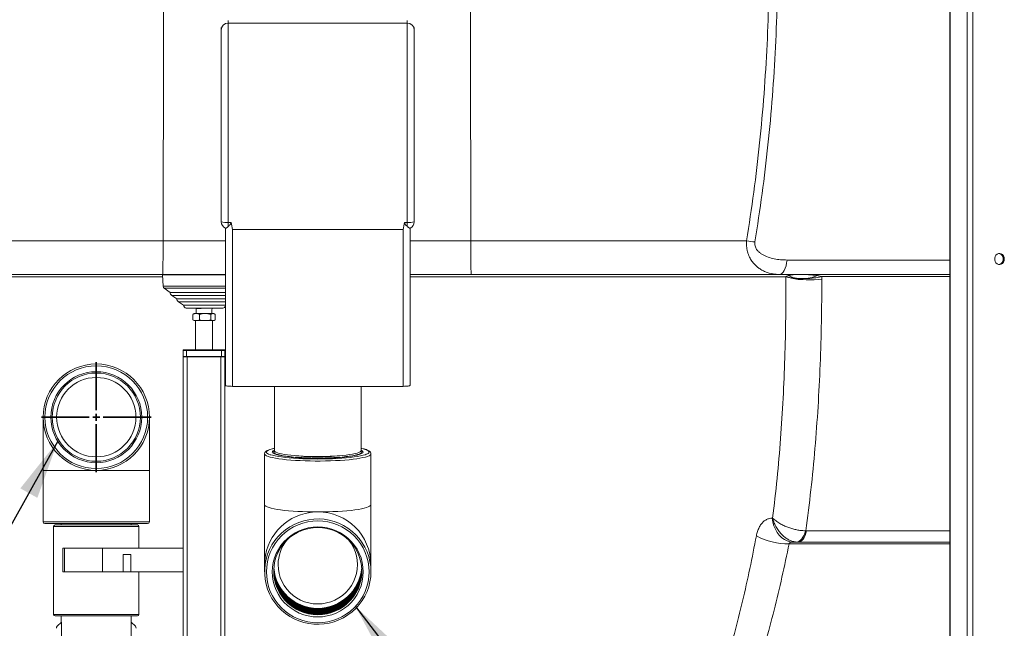
# Model space of a CAD drawing. Units: millimetres. Extents: x 0 to 420, y 0 to 297.
# Drawn here: x 121 to 168, y 231 to 260 of the extents above; entities that cross this region are included whole.
import ezdxf

# ---------------------------------------------------------------- set-up
doc = ezdxf.new("R2010")
doc.units = ezdxf.units.MM
doc.layers.add('GRUIXUDA', color=7, linetype='Continuous', lineweight=35)
doc.dimstyles.new('SLDDIMSTYLE3', dxfattribs={"dimtxt": 0.18, "dimasz": 2.825151, "dimexe": 0, "dimexo": 0.0625, "dimgap": 0, "dimtad": 0, "dimtih": 1, "dimtoh": 1, "dimdec": 0, "dimrnd": 1e-09, "dimzin": 0, "dimdsep": 46, "dimtxsty": 'Standard', "dimsah": 1, "dimcen": 0.09, "dimadec": 0, "dimazin": 0, "dimtfac": 2.825151, "dimtdec": 0, "dimtofl": 0, "dimtmove": 0, "dimatfit": 3, "dimfxl": 0, "dimfrac": 2, "dimtolj": 1, "dimtzin": 0, "dimarcsym": 0})

# ---------------------------------------------------------------- blocks, each defined once
blk = doc.blocks.new('SW_CENTERMARKSYMBOL_4')
at = {"layer": 'GRUIXUDA', "color": 0}
for p, q in [((0, 0.333), (0, 2.613)), ((-0.333, 0), (-2.613, 0)), ((0, 0), (-0.167, 0)), ((0, 0), (0, 0.167)), ((0, 0), (0, -0.167)), ((0, 0), (0.167, 0)), ((0.333, 0), (2.613, 0)), ((0, -0.333), (0, -2.613))]:
    blk.add_line(p, q, dxfattribs=at)

msp = doc.modelspace()

# ---------------------------------------------------------------- linework, layer by layer
at = {"color": 7, "linetype": 'Continuous', "lineweight": 18}
for p, q in [((165.67992, 261.58095), (165.67992, 210.44762)), ((166.50672, 203.78095), (166.50672, 261.58095)), ((166.77992, 203.58095), (166.77992, 261.58095)), ((131.29746, 259.81747), (139.83079, 259.81764)), ((140.164, 259.6048), (140.16413, 259.4874)), ((130.96399, 251.61659), (130.96537, 250.3561)), ((131.29876, 250.32401), (131.43139, 250.32401)), ((139.69946, 250.32418), (139.83209, 250.32418)), ((131.16422, 250.0511), (131.16422, 243.61082)), ((131.16537, 242.56132), (131.16537, 250.0526)), ((139.63209, 249.97989), (131.49876, 249.97972)), ((131.49876, 249.97972), (131.49876, 242.51609)), ((139.63209, 242.51625), (139.63209, 249.97989)), ((139.96537, 250.05277), (139.96537, 242.56149)), ((128.19516, 249.44544), (115.21248, 249.44544)), ((156.00107, 249.44544), (142.856, 249.44544)), ((113.40798, 247.84499), (128.17377, 247.84499)), ((128.16844, 247.83237), (128.19351, 247.28733)), ((131.16422, 247.83237), (128.16844, 247.83237)), ((128.17377, 247.84499), (131.16422, 247.84499)), ((139.96537, 247.84499), (142.8774, 247.84499)), ((142.8774, 247.84499), (157.56037, 247.84499)), ((157.56037, 247.84499), (165.67992, 247.84499)), ((157.88315, 247.74108), (157.87215, 247.73067)), ((159.58531, 247.6246), (159.58097, 247.74108)), ((128.25105, 247.18448), (128.53297, 246.9904)), ((128.53297, 246.9904), (131.16422, 246.9904)), ((128.60894, 246.84768), (128.85062, 246.68129)), ((128.85062, 246.68129), (131.16422, 246.68129)), ((128.92641, 246.54568), (129.16907, 246.37862)), ((129.16907, 246.37862), (131.08406, 246.37862)), ((131.08406, 246.37862), (131.16422, 246.37862)), ((129.29747, 246.23237), (131.03941, 246.23237)), ((129.6092, 245.93889), (129.6366, 245.95455)), ((129.6092, 245.68969), (129.6092, 245.93889)), ((129.67873, 245.98095), (129.63538, 245.95593)), ((129.95799, 245.98095), (129.67873, 245.98095)), ((129.77806, 246.22561), (129.77806, 245.98095)), ((130.01019, 246.22561), (129.77806, 246.22561)), ((129.9288, 245.68969), (129.9288, 245.93889)), ((130.61073, 245.98095), (129.95799, 245.98095)), ((130.46432, 245.68969), (130.46432, 245.93889)), ((130.51139, 246.18307), (130.54941, 246.23237)), ((130.51139, 245.98095), (130.51139, 246.18257)), ((130.65408, 245.95593), (130.61073, 245.98095)), ((130.68025, 245.68969), (130.68025, 245.93889)), ((129.6092, 245.68969), (129.6366, 245.67402)), ((129.63538, 245.67265), (129.67873, 245.64762)), ((130.61073, 245.64762), (129.67873, 245.64762)), ((129.74473, 245.64762), (129.74473, 244.24762)), ((130.54473, 244.24762), (130.54473, 245.64762)), ((130.61073, 245.64762), (130.65408, 245.67265)), ((129.31139, 244.23095), (129.14473, 244.23095)), ((129.14473, 243.93095), (129.14473, 244.23095)), ((129.16139, 244.24762), (129.31139, 244.24762)), ((129.31139, 244.24762), (130.97806, 244.24762)), ((129.31139, 244.24762), (129.31139, 244.23095)), ((129.31139, 243.93095), (129.31139, 244.23095)), ((130.97806, 244.23095), (129.31139, 244.23095)), ((130.97806, 244.24762), (130.97806, 244.23095)), ((130.97806, 244.24762), (131.12806, 244.24762)), ((131.14473, 244.23095), (130.97806, 244.23095)), ((130.97806, 243.93095), (130.97806, 244.23095)), ((131.14473, 243.93095), (131.14473, 244.23095)), ((129.14473, 243.93095), (129.31139, 243.93095)), ((129.14473, 243.91429), (129.14473, 234.81429)), ((129.14473, 243.91429), (129.34473, 243.91429)), ((129.31139, 243.93095), (129.31139, 243.91429)), ((129.31139, 243.93095), (130.97806, 243.93095)), ((129.34473, 243.91429), (129.34473, 205.58095)), ((129.34473, 243.91429), (130.94473, 243.91429)), ((130.94473, 243.91429), (130.94473, 205.58095)), ((130.94473, 243.91429), (131.14473, 243.91429)), ((130.97806, 243.93095), (130.97806, 243.91429)), ((130.97806, 243.93095), (131.14473, 243.93095)), ((131.14473, 243.91429), (131.14473, 205.58095)), ((131.16422, 243.61082), (131.16537, 242.56132)), ((131.49876, 242.51609), (139.63209, 242.51625)), ((133.49813, 242.51613), (133.49813, 239.45341)), ((137.63147, 239.45341), (137.63147, 242.51621)), ((122.47806, 241.04762), (122.47806, 238.51429)), ((127.54473, 238.51429), (127.54473, 241.04762)), ((133.03147, 239.3015), (133.03147, 236.87747)), ((133.4648, 239.38736), (133.4648, 239.31498)), ((137.64367, 239.56245), (137.63147, 239.56509)), ((137.6648, 239.31498), (137.6648, 239.38736)), ((138.09813, 236.87747), (138.09813, 239.3015)), ((122.47806, 238.51429), (122.47806, 236.06762)), ((127.54473, 236.06762), (127.54473, 238.51429)), ((157.24096, 236.23937), (157.22004, 236.23937)), ((127.45806, 235.98095), (122.56473, 235.98095)), ((122.97806, 235.84762), (122.97806, 231.64762)), ((123.04473, 235.91429), (123.71849, 235.91429)), ((123.34473, 235.98095), (123.34473, 235.91429)), ((123.71849, 235.91429), (126.97806, 235.91429)), ((126.67806, 235.91429), (126.67806, 235.98095)), ((127.04473, 234.81429), (127.04473, 235.84762)), ((158.85043, 235.63873), (158.81939, 235.64007)), ((158.22345, 235.09619), (158.45073, 235.09619)), ((158.45073, 235.09619), (158.37002, 235.09998)), ((158.45073, 235.09619), (165.67992, 235.09619)), ((123.41139, 234.81429), (123.41139, 233.68095)), ((123.49868, 234.81429), (123.41139, 234.81429)), ((123.49868, 234.81429), (123.49868, 233.68095)), ((125.30601, 234.81429), (123.49868, 234.81429)), ((125.30601, 234.81429), (125.30601, 233.68095)), ((129.14473, 234.81429), (125.30601, 234.81429)), ((129.14473, 234.81429), (129.14473, 233.68095)), ((126.66015, 234.51429), (126.29597, 234.51429)), ((126.29597, 234.51429), (126.29597, 233.68095)), ((126.66015, 233.68095), (126.66015, 234.51429)), ((123.49868, 233.68095), (123.41139, 233.68095)), ((125.30601, 233.68095), (123.49868, 233.68095)), ((126.29597, 233.68095), (125.30601, 233.68095)), ((126.29597, 233.68095), (126.66015, 233.68095)), ((129.14473, 233.68095), (126.66015, 233.68095)), ((127.04473, 231.64762), (127.04473, 233.68095)), ((129.14473, 233.68095), (129.14473, 224.11429)), ((133.03184, 234.02099), (133.03221, 233.68895)), ((138.09887, 233.6945), (138.09851, 234.02654)), ((123.71849, 231.58095), (123.04473, 231.58095)), ((123.34473, 231.58095), (123.34473, 231.28095)), ((126.97806, 231.58095), (123.71849, 231.58095)), ((126.67806, 231.28095), (126.67806, 231.58095)), ((123.15045, 231.08667), (123.34773, 231.28396)), ((123.34773, 231.28396), (123.34773, 224.64762)), ((126.67506, 224.64762), (126.67506, 231.28396)), ((126.67506, 231.28396), (126.87234, 231.08667))]:
    msp.add_line(p, q, dxfattribs=at)
at = {"color": 8, "linetype": 'Continuous', "lineweight": 18}
for p, q in [((165.70672, 210.44762), (165.70672, 261.58095)), ((131.29733, 259.9349), (131.29746, 259.81747)), ((139.83079, 259.81764), (139.83066, 259.9349)), ((130.96413, 259.48722), (130.964, 259.6048)), ((131.16422, 249.44544), (128.19516, 249.44544)), ((142.856, 249.44544), (139.96537, 249.44544)), ((165.67992, 248.53166), (157.92674, 248.53166)), ((159.58097, 247.74108), (165.67992, 247.74108)), ((113.08438, 247.73067), (128.17312, 247.73067)), ((128.19351, 247.28733), (131.16422, 247.28733)), ((139.96537, 247.73067), (157.87215, 247.73067)), ((128.25105, 247.18448), (131.16422, 247.18448)), ((128.60894, 246.84768), (131.16422, 246.84768)), ((128.92641, 246.54568), (131.16422, 246.54568)), ((125.01139, 238.51429), (122.47806, 238.51429)), ((127.54473, 238.51429), (125.01139, 238.51429)), ((122.47806, 236.06762), (127.54473, 236.06762)), ((123.67466, 235.84762), (122.97806, 235.84762)), ((127.04473, 235.84762), (123.67466, 235.84762)), ((165.67992, 235.63873), (158.85043, 235.63873)), ((158.02679, 235.01978), (165.67992, 235.01978)), ((122.97806, 231.64762), (123.67466, 231.64762)), ((123.67466, 231.64762), (127.04473, 231.64762))]:
    msp.add_line(p, q, dxfattribs=at)
at = {"color": 7, "linetype": 'Continuous', "lineweight": 18, "flags": 128}
for points in [[(128.19516, 249.44544), (128.21096, 259.09043), (128.2212, 265.33055)], [(142.856, 249.44544), (142.8402, 259.09043), (142.82996, 265.33055)], [(130.96537, 250.3561), (130.96537, 250.79845), (130.96536, 251.24182), (130.96535, 251.68499), (130.96533, 252.1267), (130.96532, 252.56573), (130.9653, 253.00085), (130.96527, 253.43086), (130.96524, 253.85456), (130.96521, 254.27076), (130.96518, 254.6783), (130.96514, 255.07606), (130.9651, 255.46291), (130.96506, 255.83779), (130.96501, 256.19964), (130.96497, 256.54746), (130.96492, 256.88029), (130.96486, 257.19718), (130.96481, 257.49726), (130.96475, 257.7797), (130.9647, 258.0437), (130.96464, 258.28853), (130.96458, 258.51351), (130.96451, 258.71801), (130.96445, 258.90146), (130.96439, 259.06336), (130.96432, 259.20323), (130.96426, 259.32071), (130.96419, 259.41546), (130.96413, 259.48722)], [(131.29746, 259.81747), (131.29753, 259.74287), (131.2976, 259.64436), (131.29766, 259.52222), (131.29773, 259.37679), (131.2978, 259.20848), (131.29786, 259.01775), (131.29793, 258.80513), (131.29799, 258.57122), (131.29805, 258.31668), (131.29811, 258.0422), (131.29817, 257.74855), (131.29823, 257.43656), (131.29828, 257.10709), (131.29833, 256.76106), (131.29838, 256.39944), (131.29843, 256.02323), (131.29847, 255.63347), (131.29851, 255.23127), (131.29855, 254.81773), (131.29859, 254.39401), (131.29862, 253.9613), (131.29865, 253.52079), (131.29868, 253.07371), (131.2987, 252.62132), (131.29872, 252.16487), (131.29873, 251.70563), (131.29874, 251.24488), (131.29875, 250.78391), (131.29876, 250.32401)], [(139.83209, 250.32418), (139.83208, 250.78409), (139.83208, 251.24505), (139.83206, 251.7058), (139.83205, 252.16504), (139.83203, 252.62149), (139.83201, 253.07389), (139.83198, 253.52096), (139.83195, 253.96147), (139.83192, 254.39419), (139.83189, 254.8179), (139.83185, 255.23144), (139.83181, 255.63365), (139.83176, 256.0234), (139.83172, 256.39961), (139.83167, 256.76123), (139.83161, 257.10726), (139.83156, 257.43673), (139.8315, 257.74873), (139.83145, 258.04237), (139.83139, 258.31685), (139.83132, 258.5714), (139.83126, 258.8053), (139.8312, 259.01792), (139.83113, 259.20865), (139.83106, 259.37696), (139.831, 259.52239), (139.83093, 259.64453), (139.83086, 259.74304), (139.83079, 259.81764)], [(140.16413, 259.4874), (140.16419, 259.41565), (140.16426, 259.3209), (140.16432, 259.20342), (140.16439, 259.06354), (140.16445, 258.90165), (140.16451, 258.7182), (140.16458, 258.5137), (140.16464, 258.28872), (140.1647, 258.04389), (140.16475, 257.77989), (140.16481, 257.49745), (140.16486, 257.19737), (140.16492, 256.88047), (140.16497, 256.54765), (140.16501, 256.19983), (140.16506, 255.83797), (140.1651, 255.4631), (140.16514, 255.07624), (140.16518, 254.67849), (140.16521, 254.27095), (140.16524, 253.85475), (140.16527, 253.43105), (140.1653, 253.00104), (140.16532, 252.56591), (140.16533, 252.12688), (140.16535, 251.68517), (140.16536, 251.24201), (140.16537, 250.79864), (140.16537, 250.35628)], [(131.29875, 250.12992), (131.29875, 250.15052), (131.29875, 250.17247), (131.29875, 250.19563), (131.29875, 250.21985), (131.29875, 250.24496), (131.29876, 250.2708), (131.29876, 250.29721), (131.29876, 250.32401)], [(139.83208, 250.13009), (139.83208, 250.15069), (139.83208, 250.17264), (139.83209, 250.1958), (139.83209, 250.22002), (139.83209, 250.24513), (139.83209, 250.27098), (139.83209, 250.29738), (139.83209, 250.32418)], [(168.28103, 248.58095), (168.27077, 248.65956), (168.24091, 248.73117), (168.19408, 248.78944), (168.13447, 248.82919), (168.06735, 248.84688), (167.99871, 248.84093), (167.93462, 248.81189), (167.8808, 248.76233), (167.84202, 248.69666), (167.82173, 248.6207), (167.82173, 248.54121), (167.84202, 248.46525), (167.8808, 248.39957), (167.93462, 248.35001), (167.99871, 248.32097), (168.06735, 248.31503), (168.13447, 248.33272), (168.19408, 248.37247), (168.24091, 248.43074), (168.27077, 248.50235), (168.28103, 248.58095)], [(157.92674, 248.53166), (157.90843, 248.39077), (157.88001, 248.25909), (157.8423, 248.14046), (157.79642, 248.0383), (157.74368, 247.9556), (157.68561, 247.89475), (157.62392, 247.85752), (157.56037, 247.84499)], [(159.58531, 247.6246), (159.40847, 247.60566), (159.22233, 247.59326), (159.03082, 247.58765), (158.83798, 247.58897), (158.64787, 247.59717), (158.46452, 247.61209), (158.29178, 247.63341), (158.13331, 247.66068), (157.99244, 247.69333), (157.87215, 247.73067)], [(131.49876, 242.51609), (131.43373, 242.51695), (131.37119, 242.51953), (131.31356, 242.52371), (131.26304, 242.52933), (131.22158, 242.53618), (131.19077, 242.54401), (131.17179, 242.55249), (131.16537, 242.56132)], [(139.96537, 242.56149), (139.95898, 242.55267), (139.94002, 242.54418), (139.90922, 242.53636), (139.86778, 242.5295), (139.81727, 242.52388), (139.75965, 242.5197), (139.69712, 242.51712), (139.63209, 242.51625)], [(137.63147, 239.47566), (137.68405, 239.44854), (137.71956, 239.41814), (137.73147, 239.38741), (137.71963, 239.35667), (137.68419, 239.32627), (137.62552, 239.29654), (137.54428, 239.26781), (137.44135, 239.24038), (137.31786, 239.21457), (137.17516, 239.19064), (137.01482, 239.16888), (136.83859, 239.1495), (136.64841, 239.13274), (136.44636, 239.11876), (136.23464, 239.10773), (136.01559, 239.09976), (135.7916, 239.09494), (135.56512, 239.09332), (135.33864, 239.09493), (135.11464, 239.09974), (134.89557, 239.1077), (134.68383, 239.11872), (134.48174, 239.13269), (134.29152, 239.14945), (134.11526, 239.16882), (133.95487, 239.19058), (133.81212, 239.21449), (133.68857, 239.2403), (133.58558, 239.26773), (133.50428, 239.29646), (133.44555, 239.32619), (133.41004, 239.35658), (133.39813, 239.38732), (133.40997, 239.41806), (133.44541, 239.44846), (133.49813, 239.47566)], [(137.62901, 239.43975), (137.65808, 239.41014), (137.66406, 239.37982), (137.64626, 239.34958), (137.60488, 239.31977), (137.54038, 239.29072), (137.45349, 239.26277), (137.34521, 239.23623), (137.21675, 239.21141), (137.06958, 239.18857), (136.90535, 239.16799), (136.72594, 239.1499), (136.53337, 239.13449), (136.32983, 239.12195), (136.11762, 239.11242), (135.89914, 239.106), (135.67688, 239.10277), (135.45334, 239.10277), (135.23107, 239.10599), (135.01258, 239.1124), (134.80035, 239.12192), (134.59678, 239.13445), (134.40418, 239.14985), (134.22473, 239.16794), (134.06046, 239.18851), (133.91323, 239.21134), (133.78472, 239.23616), (133.67638, 239.2627), (133.58943, 239.29064), (133.52487, 239.31969), (133.48342, 239.3495), (133.46555, 239.37973), (133.47147, 239.41006), (133.50059, 239.43975)], [(137.63147, 239.45346), (137.61979, 239.42364), (137.58483, 239.39417), (137.52698, 239.36536), (137.4469, 239.33756), (137.3455, 239.31106), (137.22392, 239.28618), (137.08354, 239.2632), (136.92595, 239.24237), (136.75294, 239.22393), (136.56647, 239.20809), (136.36865, 239.19503), (136.16172, 239.1849), (135.94803, 239.17781), (135.73, 239.17384), (135.51009, 239.17304), (135.2908, 239.17542), (135.07462, 239.18095), (134.86399, 239.18956), (134.66131, 239.20116), (134.46886, 239.21563), (134.28882, 239.23278), (134.12325, 239.25244), (133.974, 239.27437), (133.84279, 239.29833), (133.73108, 239.32405), (133.64015, 239.35124), (133.57103, 239.37958), (133.52449, 239.40876), (133.50108, 239.43844), (133.49813, 239.45341)], [(133.32438, 239.25393), (133.4072, 239.2308), (133.53067, 239.20285), (133.67373, 239.17668), (133.835, 239.15254), (134.01293, 239.13066), (134.20581, 239.11125), (134.41177, 239.09451), (134.62884, 239.08058), (134.85492, 239.06961), (135.08783, 239.06169), (135.32535, 239.05692), (135.56516, 239.05532), (135.80498, 239.05693), (136.04248, 239.06171), (136.27538, 239.06963), (136.50143, 239.08062), (136.71847, 239.09455), (136.9244, 239.11131), (137.11723, 239.13072), (137.29511, 239.15261), (137.45633, 239.17676), (137.59933, 239.20293), (137.72274, 239.23088), (137.82536, 239.26034), (137.87651, 239.27861)], [(135.19846, 236.50722), (135.32067, 236.52194), (135.56518, 236.53366)], [(138.09887, 233.69178), (138.08705, 233.44954), (138.05168, 233.20956), (137.9931, 232.97408), (137.91185, 232.74531), (137.80869, 232.52537), (137.6846, 232.31632), (137.54071, 232.12011), (137.37839, 231.93857), (137.19914, 231.77341), (137.00464, 231.62615), (136.7967, 231.49818), (136.57726, 231.39069), (136.34838, 231.30469), (136.11219, 231.24097), (135.8709, 231.20014), (135.62675, 231.18257), (135.38204, 231.18842), (135.13903, 231.21765), (134.90001, 231.26998), (134.66721, 231.34492), (134.44279, 231.44177), (134.22885, 231.55962), (134.02739, 231.69739), (133.8403, 231.85377), (133.66931, 232.02732), (133.51603, 232.21641), (133.38188, 232.41927), (133.26812, 232.63401), (133.17582, 232.85862), (133.10582, 233.09102), (133.05879, 233.32902), (133.03516, 233.57041), (133.03516, 233.81294), (133.05879, 234.05433), (133.10582, 234.29233), (133.17582, 234.52473), (133.26812, 234.74935), (133.38188, 234.9641), (133.51603, 235.16697), (133.66931, 235.35606), (133.8403, 235.52961), (134.02739, 235.686), (134.22885, 235.82378), (134.44279, 235.94164), (134.66721, 236.0385), (134.90001, 236.11345), (135.13903, 236.16579), (135.38204, 236.19503), (135.62675, 236.20089), (135.8709, 236.18333), (136.11219, 236.1425), (136.34838, 236.0788), (136.57726, 235.9928), (136.7967, 235.88532), (137.00464, 235.75736), (137.19914, 235.61011), (137.37839, 235.44495), (137.54071, 235.26343), (137.6846, 235.06722), (137.80869, 234.85818), (137.91185, 234.63824), (137.9931, 234.40947), (138.05168, 234.174), (138.08705, 233.93402), (138.09887, 233.69178)], [(138.01222, 233.68001), (138.00044, 233.91761), (137.96521, 234.15292), (137.90687, 234.38367), (137.82598, 234.60765), (137.72332, 234.82269), (137.59988, 235.02673), (137.45685, 235.21779), (137.29561, 235.39405), (137.1177, 235.5538), (136.92485, 235.6955), (136.7189, 235.81779), (136.50185, 235.9195), (136.27578, 235.99963), (136.04287, 236.05743), (135.80537, 236.09233), (135.56555, 236.104), (135.32574, 236.09232), (135.08823, 236.05741), (134.85532, 235.9996), (134.62925, 235.91946), (134.4122, 235.81775), (134.20626, 235.69545), (134.0134, 235.55374), (133.8355, 235.39398), (133.67425, 235.21772), (133.53122, 235.02664), (133.40778, 234.8226), (133.30513, 234.60756), (133.22424, 234.38358), (133.1659, 234.15282), (133.13067, 233.91751), (133.11889, 233.67992), (133.13067, 233.44232), (133.1659, 233.20701), (133.22424, 232.97626), (133.30513, 232.75228), (133.40778, 232.53724), (133.53122, 232.3332), (133.67425, 232.14214), (133.8355, 231.96588), (134.0134, 231.80613), (134.20626, 231.66443), (134.4122, 231.54214), (134.62925, 231.44043), (134.85532, 231.3603), (135.08823, 231.3025), (135.32574, 231.2676), (135.56555, 231.25593), (135.80537, 231.26761), (136.04287, 231.30252), (136.27578, 231.36033), (136.50185, 231.44047), (136.7189, 231.54218), (136.92485, 231.66448), (137.1177, 231.8062), (137.29561, 231.96595), (137.45685, 232.14221), (137.59988, 232.33329), (137.72332, 232.53733), (137.82598, 232.75237), (137.90687, 232.97635), (137.96521, 233.20711), (138.00044, 233.44242), (138.01222, 233.68001)], [(158.22345, 235.09619), (158.07893, 235.10976), (157.93736, 235.15022), (157.80164, 235.21672), (157.67455, 235.30792), (157.55868, 235.42193), (157.45641, 235.55645), (157.36982, 235.7087), (157.30068, 235.87558), (157.25041, 236.05369), (157.22004, 236.23937)], [(137.73222, 233.68001), (137.72035, 233.45563), (137.68487, 233.2337), (137.62617, 233.01666), (137.5449, 232.8069), (137.44194, 232.60669), (137.31842, 232.41825), (137.1757, 232.24363), (137.01534, 232.08474), (136.83909, 231.94334), (136.64889, 231.82096), (136.44681, 231.71895), (136.23509, 231.63842), (136.01603, 231.58026), (135.79203, 231.54511), (135.56555, 231.53334), (135.33907, 231.5451), (135.11508, 231.58024), (134.89602, 231.63839), (134.68429, 231.71891), (134.48222, 231.82091), (134.29202, 231.94329), (134.11577, 232.08469), (133.9554, 232.24356), (133.81268, 232.41818), (133.68916, 232.60662), (133.5862, 232.80682), (133.50493, 233.01658), (133.44623, 233.23361), (133.41075, 233.45554), (133.39889, 233.67992), (133.41075, 233.9043), (133.44623, 234.12623), (133.50493, 234.34327), (133.5862, 234.55303), (133.68916, 234.75324), (133.81268, 234.94168), (133.9554, 235.1163), (134.11577, 235.27519), (134.29202, 235.41659), (134.48222, 235.53897), (134.68429, 235.64098), (134.89602, 235.72151), (135.11508, 235.77967), (135.33907, 235.81482), (135.56555, 235.82659), (135.79203, 235.81483), (136.01603, 235.77969), (136.23509, 235.72154), (136.44681, 235.64102), (136.64889, 235.53902), (136.83909, 235.41664), (137.01534, 235.27524), (137.1757, 235.11637), (137.31842, 234.94175), (137.44194, 234.75331), (137.5449, 234.55311), (137.62617, 234.34335), (137.68487, 234.12632), (137.72035, 233.90439), (137.73222, 233.68001)], [(135.56552, 231.63316), (135.3423, 231.64494), (135.12161, 231.68016), (134.90595, 231.73843), (134.69777, 231.81907), (134.49942, 231.92118), (134.31314, 232.04361), (134.14106, 232.18495), (133.98512, 232.34362), (133.84708, 232.51781), (133.72851, 232.70555), (133.63076, 232.90472), (133.55493, 233.11305), (133.50188, 233.32818), (133.47221, 233.54769), (133.46626, 233.76907), (133.48409, 233.98983), (133.52551, 234.20746), (133.59004, 234.4195), (133.67696, 234.62354), (133.78527, 234.81727), (133.91376, 234.9985), (134.06096, 235.16517), (134.2252, 235.3154), (134.40463, 235.44748), (134.59722, 235.55991), (134.80078, 235.65143), (135.013, 235.72099), (135.23148, 235.76781), (135.45375, 235.79135), (135.67728, 235.79136), (135.89955, 235.76782), (136.11803, 235.72101), (136.33025, 235.65146), (136.53381, 235.55995), (136.7264, 235.44752), (136.90583, 235.31545), (137.07007, 235.16523), (137.21727, 234.99857), (137.34576, 234.81735), (137.45407, 234.62362), (137.54099, 234.41958), (137.60552, 234.20755), (137.64694, 233.98992), (137.66477, 233.76916), (137.65882, 233.54777), (137.62915, 233.32827), (137.5761, 233.11313), (137.50027, 232.90479), (137.40252, 232.70563), (137.28395, 232.51788), (137.14591, 232.34368), (136.98997, 232.18501), (136.81789, 232.04366), (136.63161, 231.92123), (136.43326, 231.81911), (136.22508, 231.73845), (136.00942, 231.68018), (135.78873, 231.64495), (135.56552, 231.63316)], [(158.81939, 235.64007), (158.78285, 235.52628), (158.73846, 235.42191), (158.68717, 235.3292), (158.6301, 235.25018), (158.56849, 235.18655), (158.50366, 235.1397), (158.43702, 235.11063), (158.37002, 235.09998)], [(158.45073, 235.09619), (158.51454, 235.10572), (158.57694, 235.13412), (158.63656, 235.18075), (158.69207, 235.24458), (158.74224, 235.3242), (158.78598, 235.41786), (158.82231, 235.52348), (158.85043, 235.63873)], [(133.67518, 234.02373), (133.68706, 233.81408), (133.72256, 233.60706), (133.78124, 233.40528), (133.86234, 233.21128), (133.96487, 233.0275), (134.08751, 232.85625), (134.22874, 232.69967), (134.38678, 232.55975), (134.55963, 232.43825), (134.74514, 232.33668), (134.94095, 232.25632), (135.14461, 232.19819), (135.35356, 232.16302), (135.56518, 232.15125), (135.77679, 232.16303), (135.98574, 232.19821), (136.1894, 232.25635), (136.38522, 232.33671), (136.57072, 232.43829), (136.74357, 232.5598), (136.90161, 232.69973), (137.04284, 232.8563), (137.16548, 233.02756), (137.26801, 233.21135), (137.34912, 233.40535), (137.40779, 233.60713), (137.44329, 233.81415), (137.45518, 234.02381), (137.44329, 234.23346), (137.40779, 234.44048), (137.34912, 234.64226), (137.26801, 234.83626), (137.16548, 235.02004), (137.04284, 235.19129), (137.03842, 235.19676)]]:
    msp.add_lwpolyline(points, dxfattribs=at)
at = {"color": 8, "linetype": 'Continuous', "lineweight": 18, "flags": 128}
for points in [[(138.09813, 239.30142), (138.0915, 239.27665), (138.06204, 239.24367), (138.00925, 239.21123), (137.93364, 239.17963), (137.83591, 239.14917), (137.71698, 239.12014), (137.57796, 239.09279), (137.42014, 239.0674), (137.24499, 239.04419), (137.05416, 239.02339), (136.84942, 239.00518), (136.63269, 238.98973), (136.40599, 238.9772), (136.17143, 238.9677), (135.93121, 238.96131), (135.68757, 238.9581), (135.44278, 238.95809), (135.19913, 238.9613), (134.9589, 238.96767), (134.72432, 238.97717), (134.49759, 238.98969), (134.28083, 239.00512), (134.07605, 239.02333), (133.88517, 239.04412), (133.70997, 239.06733), (133.5521, 239.09271), (133.41301, 239.12005), (133.29402, 239.14908), (133.19622, 239.17954), (133.12055, 239.21113), (133.06769, 239.24357), (133.03815, 239.27654), (133.03147, 239.30085)], [(133.49813, 239.56509), (133.40686, 239.54384), (133.30423, 239.51439), (133.22338, 239.4837), (133.16507, 239.45209), (133.12988, 239.41986), (133.11813, 239.38731), (133.12995, 239.35477), (133.16522, 239.32254), (133.22359, 239.29093), (133.30451, 239.26025), (133.32438, 239.25393)], [(137.87651, 239.27861), (137.90622, 239.29102), (137.96452, 239.32263), (137.99972, 239.35487), (138.01147, 239.38741), (137.99965, 239.41996), (137.96438, 239.45219), (137.90601, 239.4838), (137.82509, 239.51448), (137.72239, 239.54393), (137.64367, 239.56245)], [(133.03147, 236.87747), (133.03221, 236.86911), (133.04998, 236.83598), (133.09123, 236.80323), (133.15557, 236.77118), (133.24241, 236.74012), (133.35093, 236.71034), (133.48012, 236.68212), (133.62878, 236.65573), (133.79551, 236.63141), (133.97876, 236.60938), (134.17682, 236.58986), (134.38783, 236.57302), (134.60984, 236.55903), (134.84076, 236.54801), (135.07845, 236.54006), (135.32067, 236.53526), (135.56518, 236.53366)], [(135.56518, 236.53366), (135.80968, 236.53527), (136.05189, 236.54008), (136.28956, 236.54803), (136.52045, 236.55907), (136.74243, 236.57307), (136.95341, 236.58991), (137.15143, 236.60945), (137.33463, 236.63148), (137.50131, 236.65581), (137.64991, 236.68221), (137.77903, 236.71043), (137.88749, 236.74021), (137.97426, 236.77128), (138.03853, 236.80333), (138.07971, 236.83608), (138.0974, 236.86921), (138.09813, 236.87747)]]:
    msp.add_lwpolyline(points, dxfattribs=at)
at = {"color": 7, "linetype": 'Continuous', "lineweight": 18}
for radius in [2.53333, 2.44667, 2.16667, 2.1, 1.89]:
    msp.add_circle((125.01139, 241.04762), radius, dxfattribs=at)
for centre, radius, start, end in [((131.29593, 259.48567), 0.33181, 89.736326, 179.7323), ((139.83233, 259.48585), 0.33179, 0.267315, 90.266392), ((131.21619, 251.21399), 0.89381, 253.703275, 275.300572), ((131.29871, 250.3561), 0.33333, 180.062749, 247.079885), ((139.91464, 251.21323), 0.89287, 264.695116, 286.308864), ((139.83204, 250.35628), 0.33333, 292.823636, 0.00034), ((156.91, 254.79222), 5.42349, 260.352196, 264.574604), ((167.97774, 248.59673), 0.25378, 356.43615, 79.246852), ((167.97491, 248.56738), 0.25648, 281.283542, 3.033457), ((128.32665, 247.2943), 0.13332, 182.997178, 235.456899), ((128.7063, 246.99108), 0.17333, 180.22508, 235.827089), ((129.02377, 246.68908), 0.17333, 182.573264, 235.824939), ((129.33342, 246.39342), 0.16502, 185.146088, 257.417205), ((131.00346, 246.39342), 0.16502, 282.582795, 346.968612), ((129.769, 245.64816), 0.33175, 61.204909, 118.795091), ((130.19656, 245.08953), 0.89056, 72.502353, 107.497647), ((130.57229, 245.81436), 0.16482, 49.075856, 130.924144), ((129.769, 245.98042), 0.33175, 241.204909, 298.795092), ((130.19656, 246.53904), 0.89056, 252.502353, 287.497647), ((130.57229, 245.81422), 0.16482, 229.075856, 310.924144), ((129.16139, 244.23095), 0.01667, 90, 180), ((131.12806, 244.23095), 0.01667, 0, 90), ((129.16139, 243.93095), 0.01667, 180, 270), ((131.12806, 243.93095), 0.01667, 270, 0), ((135.51263, 249.00419), 9.84315, 264.156598, 270.305142), ((135.61709, 249.00237), 9.84133, 269.69703, 275.84383), ((122.56473, 236.06762), 0.08667, 180, 270), ((127.45806, 236.06762), 0.08667, 270, 0), ((123.04473, 235.84762), 0.06667, 90, 180), ((126.97806, 235.84762), 0.06667, 0, 90), ((135.53709, 234.02271), 1.86192, 141.036377, 179.968514), ((157.94029, 238.06028), 3.04173, 241.040222, 271.629673), ((135.55494, 233.74798), 2.08951, 180.481111, 270.289162), ((135.55496, 233.73531), 2.08951, 180.481111, 270.289162), ((135.55496, 233.77341), 2.08961, 180.83106, 270.288003), ((135.55497, 233.76074), 2.08961, 180.83106, 270.288003), ((135.55497, 233.79883), 2.0897, 181.181013, 270.286841), ((135.55498, 233.78617), 2.0897, 181.181013, 270.286841), ((135.55498, 233.82426), 2.0898, 181.530982, 270.285675), ((135.555, 233.8116), 2.0898, 181.530982, 270.285675), ((135.555, 233.84969), 2.0899, 181.88098, 270.284505), ((135.55501, 233.83703), 2.0899, 181.88098, 270.284505), ((135.55501, 233.87513), 2.08999, 182.23102, 270.283332), ((135.55503, 233.86246), 2.08999, 182.23102, 270.283332), ((135.55503, 233.90056), 2.09009, 182.581116, 270.282155), ((135.55504, 233.88789), 2.09009, 182.581116, 270.282155), ((135.55504, 233.92599), 2.09019, 182.931279, 270.280974), ((135.55506, 233.91332), 2.09019, 182.931279, 270.280974), ((135.55506, 233.95142), 2.09029, 183.281524, 270.279789), ((135.55507, 233.93875), 2.09029, 183.281524, 270.279789), ((135.55507, 233.97685), 2.09039, 183.631863, 270.278601), ((135.55509, 233.96418), 2.09039, 183.631863, 270.278601), ((135.55509, 234.00228), 2.09048, 183.982309, 270.277409), ((135.5551, 233.98961), 2.09048, 183.982309, 270.277409), ((135.55512, 234.01505), 2.09058, 184.332876, 270.276214), ((135.56518, 234.04077), 2.10119, 184.58549, 355.366751), ((135.55513, 234.02776), 2.09063, 184.508209, 270.275615), ((135.57384, 234.02926), 2.09212, 269.762979, 355.579946), ((135.57387, 234.01654), 2.09207, 269.762441, 355.755214), ((135.57392, 234.00377), 2.09197, 269.761367, 356.105652), ((135.57394, 233.9911), 2.09197, 269.761367, 356.105652), ((135.57399, 233.97833), 2.09186, 269.760296, 356.455971), ((135.574, 233.96567), 2.09186, 269.760296, 356.455971), ((135.57406, 233.9529), 2.09176, 269.759227, 356.806183), ((135.57407, 233.94023), 2.09176, 269.759227, 356.806183), ((135.57412, 233.92746), 2.09166, 269.758162, 357.156302), ((135.57414, 233.9148), 2.09166, 269.758162, 357.156302), ((135.57419, 233.90203), 2.09156, 269.7571, 357.50634), ((135.5742, 233.88936), 2.09156, 269.7571, 357.50634), ((135.57425, 233.87659), 2.09146, 269.756041, 357.85631), ((135.57427, 233.86393), 2.09146, 269.756041, 357.85631), ((135.57432, 233.85116), 2.09135, 269.754984, 358.206227), ((135.57433, 233.83849), 2.09135, 269.754984, 358.206227), ((135.57439, 233.82572), 2.09125, 269.753931, 358.556101), ((135.5744, 233.81306), 2.09125, 269.753931, 358.556101), ((135.57445, 233.80029), 2.09115, 269.75288, 358.905948), ((135.57446, 233.78762), 2.09115, 269.75288, 358.905948), ((135.57452, 233.77486), 2.09105, 269.751833, 359.255778), ((135.57453, 233.76219), 2.09105, 269.751833, 359.255778), ((135.57458, 233.74942), 2.09095, 269.750788, 359.605607), ((135.5746, 233.73676), 2.09095, 269.750788, 359.605607), ((123.04473, 231.64762), 0.06667, 180, 270), ((126.97806, 231.64762), 0.06667, 270, 0), ((123.24473, 230.99239), 0.13333, 135, 180), ((126.77806, 230.99239), 0.13333, 360, 45)]:
    msp.add_arc(centre, radius, start, end, dxfattribs=at)
at = {"color": 8, "linetype": 'Continuous', "lineweight": 18}
for centre, radius, start, end in [((135.54925, 234.01437), 2.51741, 98.009992, 179.849233), ((135.57772, 234.01287), 2.52083, 0.310834, 90.285039)]:
    msp.add_arc(centre, radius, start, end, dxfattribs=at)
for points, knots in [([(157.03225, 265.33055), (157.04863, 264.70319), (157.08526, 263.30046), (157.0649, 261.12242), (156.98614, 258.78919), (156.84135, 256.44996), (156.63002, 254.10661), (156.35765, 251.76977), (156.11991, 250.22011), (156.00107, 249.44544)], [0, 0, 0, 0, 0.11799825, 0.26383113, 0.40960912, 0.55717978, 0.7048074, 0.85243262, 1, 1, 1, 1]), ([(156.39721, 249.39303), (156.51621, 250.16165), (156.75425, 251.6992), (157.02773, 254.01785), (157.24064, 256.34299), (157.38873, 258.68329), (157.47062, 261.03705), (157.49229, 263.25688), (157.45429, 264.68805), (157.43723, 265.33055)], [0, 0, 0, 0, 0.145948219, 0.29195362, 0.437961426, 0.583912928, 0.731702755, 0.87955092, 1, 1, 1, 1])]:
    msp.add_open_spline(points, degree=3, knots=knots, dxfattribs=at)
at = {"color": 7, "linetype": 'Continuous', "lineweight": 18}
for points, knots in [([(131.29875, 250.12992), (131.29035, 250.12227), (131.26159, 250.09605), (131.21594, 250.06623), (131.17765, 250.04827), (131.17245, 250.05095), (131.17043, 250.05199)], [0, 0, 0, 0, 0.1375836, 0.47134737, 0.79431834, 1, 1, 1, 1]), ([(131.43139, 250.32401), (131.43211, 250.31652), (131.43369, 250.30012), (131.42332, 250.27175), (131.3805, 250.20814), (131.33522, 250.16482), (131.29875, 250.12992)], [0, 0, 0, 0, 0.08684248, 0.19030454, 0.34779024, 1, 1, 1, 1]), ([(131.43139, 250.32401), (131.45348, 250.21066), (131.47588, 250.09574), (131.49845, 249.98129), (131.49876, 249.97972)], [0, 0, 0, 0, 0.98633351, 1, 1, 1, 1]), ([(139.63209, 249.97989), (139.6324, 249.98145), (139.65497, 250.09591), (139.67737, 250.21083), (139.69946, 250.32418)], [0, 0, 0, 0, 0.01366649, 1, 1, 1, 1]), ([(139.83208, 250.13009), (139.79561, 250.16499), (139.75034, 250.20831), (139.70752, 250.27192), (139.69715, 250.30029), (139.69874, 250.31669), (139.69946, 250.32418)], [0, 0, 0, 0, 0.652209761, 0.809695463, 0.91315752, 1, 1, 1, 1]), ([(139.96032, 250.05217), (139.95831, 250.05112), (139.95312, 250.04844), (139.91486, 250.06641), (139.86922, 250.09623), (139.84047, 250.12244), (139.83208, 250.13009)], [0, 0, 0, 0, 0.205598744, 0.528603429, 0.862402035, 1, 1, 1, 1]), ([(128.19516, 249.44544), (128.19516, 249.44543), (128.195, 249.34351), (128.19446, 249.13873), (128.19307, 248.8492), (128.19111, 248.58136), (128.18913, 248.39044), (128.1869, 248.22259), (128.18445, 248.07819), (128.18114, 247.94737), (128.17759, 247.86551), (128.17511, 247.84529), (128.17382, 247.845), (128.17377, 247.84499)], [0, 0, 0, 0, 0.000006481, 0.116174836, 0.235712383, 0.351880673, 0.47141778, 0.523041215, 0.639224175, 0.758776707, 0.874959663, 0.994511874, 1, 1, 1, 1]), ([(142.856, 249.44544), (142.856, 249.44543), (142.85617, 249.34351), (142.85671, 249.13873), (142.8581, 248.8492), (142.86005, 248.58136), (142.86203, 248.39044), (142.86426, 248.22259), (142.86672, 248.07819), (142.87002, 247.94737), (142.87357, 247.86551), (142.87606, 247.84529), (142.87734, 247.845), (142.8774, 247.84499)], [0, 0, 0, 0, 0.00000648, 0.11617484, 0.23571238, 0.35188067, 0.47141778, 0.52304122, 0.63922417, 0.75877671, 0.87495966, 0.99451187, 1, 1, 1, 1]), ([(156.00107, 249.44544), (155.99797, 249.3844), (155.99196, 249.2658), (156.0077, 249.09321), (156.04883, 248.88565), (156.12813, 248.67641), (156.24642, 248.47858), (156.36908, 248.32882), (156.50213, 248.20445), (156.64671, 248.09854), (156.80694, 248.00855), (157.04276, 247.91175), (157.29588, 247.85364), (157.49223, 247.84722), (157.56037, 247.84499)], [0, 0, 0, 0, 0.05961295, 0.11582851, 0.17308724, 0.27711509, 0.3551995, 0.43483328, 0.50621072, 0.57830208, 0.6600528, 0.74182395, 0.91041037, 1, 1, 1, 1]), ([(157.92674, 248.53166), (157.82409, 248.53415), (157.61862, 248.53914), (157.31512, 248.58465), (157.02582, 248.66325), (156.8001, 248.76262), (156.63899, 248.86886), (156.52364, 248.97314), (156.42674, 249.11082), (156.38391, 249.26405), (156.39382, 249.36019), (156.39721, 249.39303)], [0, 0, 0, 0, 0.15859001, 0.31743313, 0.47567033, 0.62498426, 0.70011488, 0.77509545, 0.86405233, 0.95355982, 1, 1, 1, 1]), ([(157.98867, 247.79194), (157.96657, 247.78553), (157.93088, 247.77517), (157.89632, 247.75048), (157.88315, 247.74108)], [0, 0, 0, 0, 0.619081852, 1, 1, 1, 1]), ([(159.3779, 247.79171), (159.32161, 247.76981), (159.20727, 247.72533), (159.0246, 247.67877), (158.83579, 247.64881), (158.64572, 247.63876), (158.46053, 247.64879), (158.28637, 247.67875), (158.12648, 247.72533), (158.03403, 247.76984), (157.98851, 247.79175)], [0, 0, 0, 0, 0.12053348, 0.24481465, 0.3717256, 0.49999361, 0.62826249, 0.75517602, 0.87946128, 1, 1, 1, 1]), ([(158.45871, 247.84499), (158.37808, 247.84392), (158.225, 247.84189), (158.06454, 247.80798), (157.9886, 247.79192)], [0, 0, 0, 0, 0.52671327, 1, 1, 1, 1]), ([(159.37762, 247.79189), (159.23531, 247.80764), (158.9313, 247.84131), (158.6228, 247.84371), (158.45871, 247.84499)], [0, 0, 0, 0, 0.46812241, 1, 1, 1, 1]), ([(159.58097, 247.74108), (159.55583, 247.75041), (159.48948, 247.77504), (159.4204, 247.78544), (159.37749, 247.79191)], [0, 0, 0, 0, 0.378887928, 1, 1, 1, 1]), ([(157.87215, 247.73067), (157.87206, 247.08377), (157.87189, 245.78986), (157.82678, 243.86186), (157.74632, 241.94033), (157.62383, 240.0278), (157.46169, 238.12377), (157.31453, 236.86746), (157.24096, 236.23937)], [0, 0, 0, 0, 0.166114439, 0.332256822, 0.498369398, 0.665570399, 0.832802523, 1, 1, 1, 1]), ([(158.81939, 235.64007), (158.90443, 236.289), (159.07453, 237.58702), (159.26513, 239.55649), (159.41264, 241.54554), (159.51363, 243.55502), (159.57494, 245.58221), (159.58186, 246.94385), (159.58531, 247.6246)], [0, 0, 0, 0, 0.16602322, 0.33208446, 0.49811138, 0.6653955, 0.83271396, 1, 1, 1, 1]), ([(133.49857, 239.56753), (133.46295, 239.55988), (133.38484, 239.54311), (133.28527, 239.51471), (133.1951, 239.48207), (133.12688, 239.44734), (133.07787, 239.40999), (133.04672, 239.36792), (133.03017, 239.32842), (133.03315, 239.30575), (133.03391, 239.29994)], [0, 0, 0, 0, 0.134983222, 0.296041161, 0.459746705, 0.628672888, 0.767484495, 0.872079957, 0.967225511, 1, 1, 1, 1]), ([(138.09775, 239.30132), (138.09788, 239.30202), (138.10113, 239.31989), (138.0883, 239.3565), (138.06259, 239.39785), (138.02297, 239.43323), (137.96642, 239.46737), (137.88543, 239.5011), (137.78404, 239.53297), (137.70192, 239.55193), (137.66278, 239.56097)], [0, 0, 0, 0, 0.00422867, 0.10759641, 0.21008238, 0.32639316, 0.47557233, 0.65890226, 0.83740437, 1, 1, 1, 1]), ([(133.03147, 236.87747), (133.03147, 236.83728), (133.03147, 236.72068), (133.03147, 236.526), (133.03148, 236.29501), (133.03148, 236.06593), (133.0315, 235.84074), (133.03151, 235.62131), (133.03153, 235.40946), (133.03155, 235.20695), (133.03157, 235.01545), (133.0316, 234.83656), (133.03163, 234.67176), (133.03166, 234.52241), (133.03169, 234.38974), (133.03172, 234.27486), (133.03175, 234.1786), (133.03178, 234.10206), (133.03182, 234.05042), (133.03184, 234.02952), (133.03184, 234.02099)], [0, 0, 0, 0, 0.030517039, 0.088557334, 0.146612088, 0.20466693, 0.262722034, 0.320777643, 0.378834044, 0.436891604, 0.49495082, 0.553012405, 0.611077434, 0.669147613, 0.727225825, 0.785317299, 0.843432432, 0.901594569, 0.959866239, 1, 1, 1, 1]), ([(138.09851, 234.02765), (138.09851, 234.02912), (138.09849, 234.03786), (138.09847, 234.07058), (138.09844, 234.13001), (138.09841, 234.21246), (138.09837, 234.31438), (138.09834, 234.43507), (138.09831, 234.57329), (138.09828, 234.72787), (138.09826, 234.89749), (138.09823, 235.08075), (138.09821, 235.2761), (138.09819, 235.48191), (138.09817, 235.69648), (138.09816, 235.91802), (138.09815, 236.14467), (138.09814, 236.37463), (138.09813, 236.60562), (138.09813, 236.77392), (138.09813, 236.86353), (138.09813, 236.87727)], [0, 0, 0, 0, 0.010599483, 0.062808122, 0.119370926, 0.176964454, 0.234836761, 0.292807615, 0.350821427, 0.408856884, 0.466904426, 0.524959236, 0.583018665, 0.641081146, 0.699145694, 0.757211657, 0.815278577, 0.873346114, 0.931413997, 0.989481995, 1, 1, 1, 1]), ([(157.22004, 236.23937), (157.17513, 236.2363), (157.08021, 236.22981), (156.94214, 236.17433), (156.80995, 236.08264), (156.69307, 235.95479), (156.59442, 235.7959), (156.51574, 235.61024), (156.48358, 235.46934), (156.46749, 235.39889)], [0, 0, 0, 0, 0.129645539, 0.273953407, 0.418263815, 0.562583369, 0.706916736, 0.853447375, 1, 1, 1, 1]), ([(158.81939, 235.64007), (158.75826, 235.64115), (158.63601, 235.64333), (158.44371, 235.66966), (158.25203, 235.71126), (158.06006, 235.76836), (157.86908, 235.8414), (157.67482, 235.93331), (157.4881, 236.04282), (157.34334, 236.14835), (157.26665, 236.21537), (157.24135, 236.23901), (157.24096, 236.23937)], [0, 0, 0, 0, 0.11300086, 0.22601029, 0.33325253, 0.44050426, 0.55470752, 0.66892159, 0.79946427, 0.93001635, 0.99894097, 1, 1, 1, 1]), ([(158.37002, 235.09998), (158.31479, 235.1083), (158.20431, 235.12496), (158.04229, 235.18803), (157.88874, 235.27568), (157.743, 235.38845), (157.60654, 235.527), (157.47701, 235.69655), (157.36371, 235.89399), (157.28676, 236.08068), (157.25184, 236.19766), (157.24113, 236.23874), (157.24096, 236.23937)], [0, 0, 0, 0, 0.1129651, 0.22593885, 0.33318663, 0.44044353, 0.55466045, 0.66888757, 0.79944262, 0.9300066, 0.99894068, 1, 1, 1, 1]), ([(156.46749, 235.39889), (156.36569, 234.87717), (156.16209, 233.83375), (155.81082, 232.28249), (155.42723, 230.74092), (155.13737, 229.72426), (154.99244, 229.21593)], [0, 0, 0, 0, 0.24972945, 0.49945739, 0.74972972, 1, 1, 1, 1]), ([(158.02679, 235.01978), (158.0268, 235.02431), (158.02681, 235.03339), (158.0346, 235.04758), (158.05179, 235.06323), (158.09869, 235.08521), (158.15949, 235.09476), (158.20783, 235.09584), (158.22345, 235.09619)], [0, 0, 0, 0, 0.066909272, 0.133893701, 0.221719029, 0.375282403, 0.798154256, 1, 1, 1, 1]), ([(156.43693, 228.75606), (156.59221, 229.26935), (156.90278, 230.29593), (157.31572, 231.85606), (157.69524, 233.42912), (157.91627, 234.48956), (158.02679, 235.01978)], [0, 0, 0, 0, 0.2496997, 0.49940153, 0.74969997, 1, 1, 1, 1])]:
    msp.add_open_spline(points, degree=3, knots=knots, dxfattribs=at)
msp.add_open_spline([(157.88315, 247.74108), (157.93247, 247.72681), (158.0311, 247.69828), (158.21845, 247.66868), (158.42734, 247.65006), (158.65416, 247.64388), (158.89089, 247.65006), (159.12963, 247.66868), (159.36443, 247.69828), (159.50879, 247.72681), (159.58097, 247.74108)], degree=3, dxfattribs=at)

# ---------------------------------------------------------------- block references
at = {"layer": 'GRUIXUDA', "color": 7}
msp.add_blockref('SW_CENTERMARKSYMBOL_4', (125.01139, 241.04762), dxfattribs=at)

# ---------------------------------------------------------------- leaders
at = {"layer": 'GRUIXUDA'}
for points in [[(123.17517, 239.89753), (97.02766, 193.08384)], [(137.36095, 232.03324), (167.12772, 193.43699)]]:
    msp.add_leader(points, dimstyle='SLDDIMSTYLE3', dxfattribs=at)

doc.saveas('drawing.dxf')
